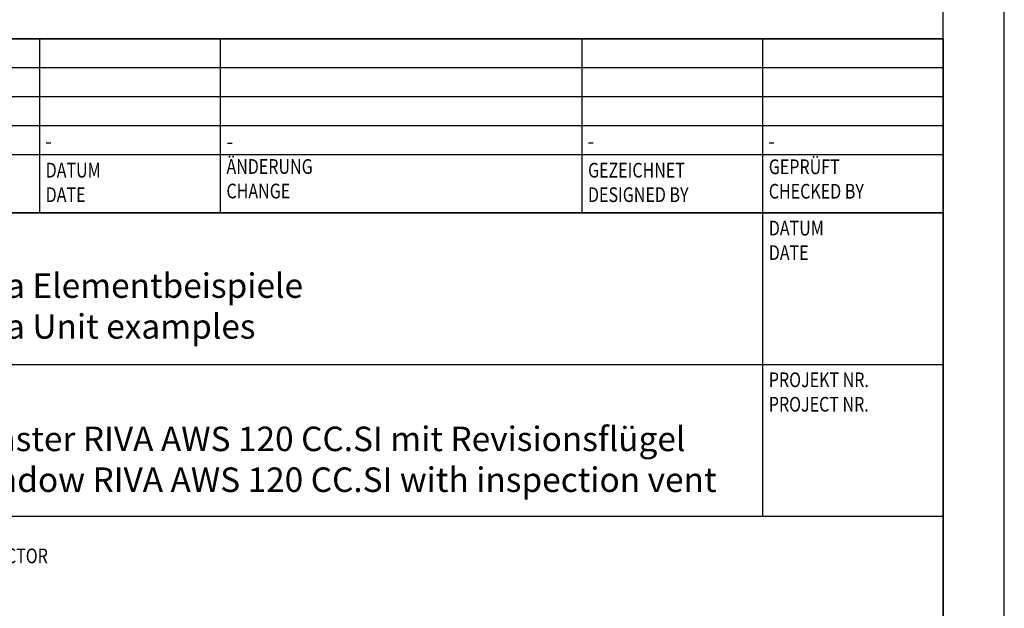
# Model space of a CAD drawing. Units: millimetres. Extents: x 2530 to 23610, y 389 to 3723.
# Drawn here: x 3988 to 4068, y 2712 to 2760 of the extents above; entities that cross this region are included whole.
import ezdxf

# ---------------------------------------------------------------- set-up
doc = ezdxf.new("R2010")
doc.units = ezdxf.units.MM
doc.linetypes.add('AUSGEZOGEN', pattern=[0])
doc.layers.add('FormatAK-Text', color=7, linetype='Continuous')
doc.layers.add('RAHMEN', color=1, linetype='AUSGEZOGEN')
doc.layers.add('nicht drucken', color=6, linetype='Continuous', plot=False)
doc.styles.add('Arial', font='arialbd.ttf')

# ---------------------------------------------------------------- blocks, each defined once
blk = doc.blocks.new('Elementbeispiele')
at = {"linetype": 'AUSGEZOGEN', "lineweight": 25}
for p, q in [((0, 89.548), (-88.518, 89.548)), ((0, 87.182), (-88.518, 87.182)), ((0, 84.816), (-88.518, 84.816)), ((0, 82.451), (-88.518, 82.451)), ((0, 80.085), (-88.518, 80.085)), ((-88.518, 75.353), (0, 75.353)), ((0, 75.353), (-88.518, 75.353)), ((-88.518, 75.353), (0, 75.353)), ((-14.739, 75.353), (-14.739, 50.592)), ((-88.518, 62.973), (0, 62.973)), ((-88.518, 50.592), (0, 50.592))]:
    blk.add_line(p, q, dxfattribs=at)
for p, q in [((-73.779, 89.548), (-73.779, 75.353)), ((-59.019, 89.548), (-59.019, 75.353)), ((-29.499, 89.548), (-29.499, 75.353)), ((-14.739, 89.548), (-14.739, 75.353))]:
    blk.add_line(p, q)
blk.add_lwpolyline([(-88.518, 89.548), (0, 89.548), (0, 0), (-88.518, 0)], close=True)
at = {"linetype": 'AUSGEZOGEN', "lineweight": 25, "char_height": 1.2, "attachment_point": 1, "style": 'Arial'}
for s, insert, width in [('\\W0.80;ÄNDERUNG  \\PCHANGE', (-58.508, 79.73), 13), ('\\W0.80;GEPRÜFT \\PCHECKED BY', (-14.228, 79.711), 13), ('\\W0.80;DATUM  \\PDATE', (-73.268, 79.431), 13), ('\\W0.80;GEZEICHNET \\PDESIGNED BY', (-28.988, 79.431), 13), ('\\W0.80;DATUM\\PDATE', (-14.228, 74.7), 13), ('\\W0.80;PROJEKT NR.  PROJECT NR.', (-14.228, 62.319), 13), ('\\W0.80;BAUHERR \\PBUILDING CONTRACTOR', (-88.007, 49.939), 19.39489)]:
    blk.add_mtext(s, dxfattribs=dict(at, insert=insert, width=width))
at = {"layer": 'FormatAK-Text', "color": 7, "linetype": 'AUSGEZOGEN', "lineweight": 25, "char_height": 1.196, "width": 13, "style": 'Arial'}
for insert, attachment_point in [((-73.041, 81.797), 2), ((-58.508, 81.755), 1), ((-28.761, 81.797), 2), ((-14.001, 81.797), 2)]:
    blk.add_mtext('-', dxfattribs=dict(at, insert=insert, attachment_point=attachment_point))
at = {"layer": 'FormatAK-Text', "color": 0, "char_height": 2, "attachment_point": 1, "style": 'Arial'}
for s, width, insert in [('\\fArial|b0|i0|c0|p34;Riva Elementbeispiele\\PRiva Unit examples', 61.27194, (-80.4, 70.408)), ('\\fArial|b0|i0|c0|p34;Fenster RIVA AWS 120 CC.SI mit Revisionsflügel\\PWindow RIVA AWS 120 CC.SI with inspection vent', 74.67194, (-80.4, 57.893))]:
    blk.add_mtext_dynamic_manual_height_columns(s, width=width, gutter_width=15, heights=[6.361], dxfattribs=dict(at, insert=insert))

msp = doc.modelspace()

# ---------------------------------------------------------------- linework, layer by layer
at = {"layer": 'nicht drucken'}
msp.add_lwpolyline([(3858.113, 2663.743), (4068.113, 2663.743), (4068.113, 2960.743), (3858.113, 2960.743)], close=True, dxfattribs=at)
at = {"layer": 'RAHMEN', "color": 0}
msp.add_lwpolyline([(3863.113, 2668.743), (4063.113, 2668.743), (4063.113, 2955.743), (3863.113, 2955.743)], close=True, dxfattribs=at)

# ---------------------------------------------------------------- block references
msp.add_blockref('Elementbeispiele', (4063.113, 2668.743))

doc.saveas('drawing.dxf')
